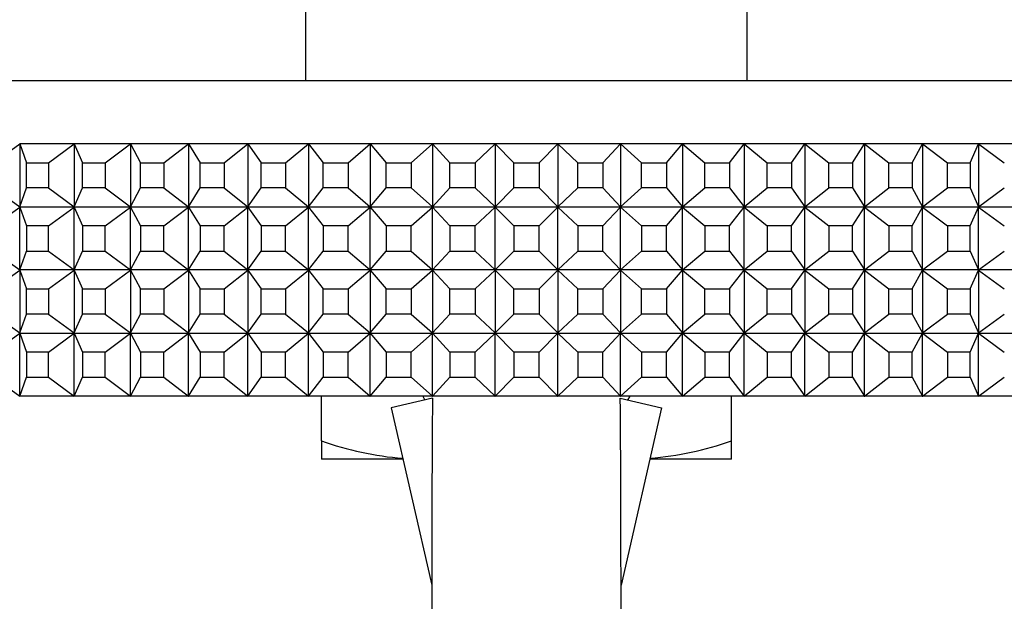
# Model space of a CAD drawing. Units: millimetres. Extents: x 0 to 744, y 0 to 1164.
# Drawn here: x 394 to 425, y 952 to 970 of the extents above; entities that cross this region are included whole.
import ezdxf
from ezdxf import colors
from ezdxf.entities.mleader import LeaderData, LeaderLine
from ezdxf.math import Vec2, Vec3

# ---------------------------------------------------------------- set-up
doc = ezdxf.new("R2010")
doc.units = ezdxf.units.MM
doc.layers.add('DV2_Défaut', color=7, linetype='Continuous')
doc.layers.add('Défaut', color=7, linetype='Continuous')

# ---------------------------------------------------------------- blocks, each defined once
blk = doc.blocks.new('_DOT')
at = {"color": 0}
blk.add_line((0, 0), (-1, 0), dxfattribs=at)
at = {"color": 0, "const_width": 0.333}
blk.add_lwpolyline([(-0.1665, 0, 1), (0.1665, 0, 1)], format="xyb", close=True, dxfattribs=at)
blk = doc.blocks.new('SE1')
at = {"layer": 'DV2_Défaut', "color": 7, "linetype": 'Continuous'}
for p, q in [((402.644, 974.988), (402.644, 968.488)), ((416.644, 968.488), (416.644, 974.988)), ((437.144, 968.488), (382.144, 968.488)), ((392.754, 965.888), (393.58, 966.484)), ((395.302, 966.488), (393.578, 966.488)), ((393.578, 966.488), (393.58, 966.484)), ((393.578, 966.488), (393.578, 966.488)), ((393.578, 966.488), (393.58, 966.484)), ((393.58, 966.484), (393.798, 965.888)), ((393.58, 966.484), (393.58, 964.493)), ((394.49, 965.888), (395.304, 966.484)), ((397.087, 966.488), (395.302, 966.488)), ((395.302, 966.488), (395.304, 966.484)), ((395.302, 966.488), (395.302, 966.488)), ((395.302, 966.488), (395.304, 966.484)), ((395.304, 966.484), (395.574, 965.888)), ((395.304, 966.484), (395.304, 964.493)), ((396.292, 965.888), (397.089, 966.484)), ((398.925, 966.488), (397.087, 966.488)), ((397.087, 966.488), (397.089, 966.484)), ((397.087, 966.488), (397.087, 966.488)), ((397.087, 966.488), (397.089, 966.484)), ((397.089, 966.484), (397.411, 965.888)), ((397.089, 966.484), (397.089, 964.493)), ((398.15, 965.888), (398.928, 966.484)), ((400.81, 966.488), (398.925, 966.488)), ((398.925, 966.488), (398.928, 966.484)), ((398.925, 966.488), (398.925, 966.488)), ((398.925, 966.488), (398.928, 966.484)), ((398.928, 966.484), (399.301, 965.888)), ((398.928, 966.484), (398.928, 964.493)), ((400.058, 965.888), (400.813, 966.484)), ((402.732, 966.488), (400.81, 966.488)), ((400.81, 966.488), (400.813, 966.484)), ((400.81, 966.488), (400.81, 966.488)), ((400.81, 966.488), (400.813, 966.484)), ((400.813, 966.484), (401.234, 965.888)), ((400.813, 966.484), (400.813, 964.493)), ((402.007, 965.888), (402.736, 966.484)), ((404.685, 966.488), (402.732, 966.488)), ((402.732, 966.488), (402.736, 966.484)), ((402.732, 966.488), (402.732, 966.488)), ((402.732, 966.488), (402.736, 966.484)), ((402.736, 966.484), (403.204, 965.888)), ((402.736, 966.484), (402.736, 964.493)), ((403.989, 965.888), (404.689, 966.484)), ((406.658, 966.488), (404.685, 966.488)), ((404.685, 966.488), (404.689, 966.484)), ((404.685, 966.488), (404.685, 966.488)), ((404.685, 966.488), (404.689, 966.484)), ((404.689, 966.484), (405.201, 965.888)), ((404.689, 966.484), (404.689, 964.493)), ((405.994, 965.888), (406.662, 966.484)), ((408.644, 966.488), (406.658, 966.488)), ((406.658, 966.488), (406.662, 966.484)), ((406.658, 966.488), (406.658, 966.488)), ((406.658, 966.488), (406.662, 966.484)), ((406.662, 966.484), (407.217, 965.888)), ((406.662, 966.484), (406.662, 964.493)), ((408.016, 965.888), (408.649, 966.484)), ((410.634, 966.488), (408.644, 966.488)), ((408.644, 966.488), (408.649, 966.484)), ((408.644, 966.488), (408.644, 966.488)), ((408.644, 966.488), (408.649, 966.484)), ((408.649, 966.484), (409.244, 965.888)), ((408.649, 966.484), (408.649, 964.493)), ((410.044, 965.888), (410.639, 966.484)), ((412.621, 966.488), (410.634, 966.488)), ((410.634, 966.488), (410.639, 966.484)), ((410.634, 966.488), (410.634, 966.488)), ((410.634, 966.488), (410.634, 966.488)), ((410.634, 966.488), (410.634, 966.488)), ((410.634, 966.488), (410.639, 966.484)), ((410.639, 966.484), (411.272, 965.888)), ((410.639, 966.484), (410.639, 964.493)), ((412.071, 965.888), (412.626, 966.484)), ((414.594, 966.488), (412.621, 966.488)), ((412.621, 966.488), (412.626, 966.484)), ((412.621, 966.488), (412.621, 966.488)), ((412.621, 966.488), (412.621, 966.488)), ((412.621, 966.488), (412.621, 966.488)), ((412.621, 966.488), (412.626, 966.484)), ((412.626, 966.484), (413.294, 965.888)), ((412.626, 966.484), (412.626, 964.493)), ((414.087, 965.888), (414.599, 966.484)), ((416.546, 966.488), (414.594, 966.488)), ((414.594, 966.488), (414.599, 966.484)), ((414.594, 966.488), (414.594, 966.488)), ((414.594, 966.488), (414.594, 966.488)), ((414.594, 966.488), (414.594, 966.488)), ((414.594, 966.488), (414.599, 966.484)), ((414.599, 966.484), (415.299, 965.888)), ((414.599, 966.484), (414.599, 964.493)), ((416.084, 965.888), (416.552, 966.484)), ((418.469, 966.488), (416.546, 966.488)), ((416.546, 966.488), (416.552, 966.484)), ((416.546, 966.488), (416.546, 966.488)), ((416.546, 966.488), (416.546, 966.488)), ((416.546, 966.488), (416.546, 966.488)), ((416.546, 966.488), (416.552, 966.484)), ((416.552, 966.484), (417.281, 965.888)), ((416.552, 966.484), (416.552, 964.493)), ((418.054, 965.888), (418.475, 966.484)), ((420.354, 966.488), (418.469, 966.488)), ((418.469, 966.488), (418.475, 966.484)), ((418.469, 966.488), (418.469, 966.488)), ((418.469, 966.488), (418.469, 966.488)), ((418.469, 966.488), (418.469, 966.488)), ((418.469, 966.488), (418.475, 966.484)), ((418.475, 966.484), (419.23, 965.888)), ((418.475, 966.484), (418.475, 964.493)), ((419.987, 965.888), (420.36, 966.484)), ((422.193, 966.488), (420.354, 966.488)), ((420.354, 966.488), (420.36, 966.484)), ((420.354, 966.488), (420.354, 966.488)), ((420.354, 966.488), (420.354, 966.488)), ((420.354, 966.488), (420.354, 966.488)), ((420.354, 966.488), (420.36, 966.484)), ((420.36, 966.484), (421.138, 965.888)), ((420.36, 966.484), (420.36, 964.493)), ((421.877, 965.888), (422.199, 966.484)), ((423.978, 966.488), (422.193, 966.488)), ((422.193, 966.488), (422.199, 966.484)), ((422.193, 966.488), (422.193, 966.488)), ((422.193, 966.488), (422.193, 966.488)), ((422.193, 966.488), (422.193, 966.488)), ((422.193, 966.488), (422.199, 966.484)), ((422.199, 966.484), (422.996, 965.888)), ((422.199, 966.484), (422.199, 964.493)), ((423.714, 965.888), (423.984, 966.484)), ((425.702, 966.488), (423.978, 966.488)), ((423.978, 966.488), (423.984, 966.484)), ((423.978, 966.488), (423.978, 966.488)), ((423.978, 966.488), (423.978, 966.488)), ((423.978, 966.488), (423.978, 966.488)), ((423.978, 966.488), (423.984, 966.484)), ((423.984, 966.484), (424.798, 965.888)), ((423.984, 966.484), (423.984, 964.493)), ((393.798, 965.888), (394.49, 965.888)), ((393.798, 965.088), (393.798, 965.888)), ((394.49, 965.888), (394.49, 965.088)), ((395.574, 965.888), (396.292, 965.888)), ((395.574, 965.088), (395.574, 965.888)), ((396.292, 965.888), (396.292, 965.088)), ((397.411, 965.888), (398.15, 965.888)), ((397.411, 965.088), (397.411, 965.888)), ((398.15, 965.888), (398.15, 965.088)), ((399.301, 965.888), (400.058, 965.888)), ((399.301, 965.088), (399.301, 965.888)), ((400.058, 965.888), (400.058, 965.088)), ((401.234, 965.888), (402.007, 965.888)), ((401.234, 965.088), (401.234, 965.888)), ((402.007, 965.888), (402.007, 965.088)), ((403.204, 965.888), (403.989, 965.888)), ((403.204, 965.088), (403.204, 965.888)), ((403.989, 965.888), (403.989, 965.088)), ((405.201, 965.888), (405.994, 965.888)), ((405.201, 965.088), (405.201, 965.888)), ((405.994, 965.888), (405.994, 965.088)), ((407.217, 965.888), (408.016, 965.888)), ((407.217, 965.088), (407.217, 965.888)), ((408.016, 965.888), (408.016, 965.088)), ((409.244, 965.888), (410.044, 965.888)), ((409.244, 965.088), (409.244, 965.888)), ((410.044, 965.888), (410.044, 965.088)), ((411.272, 965.888), (412.071, 965.888)), ((411.272, 965.088), (411.272, 965.888)), ((412.071, 965.888), (412.071, 965.088)), ((413.294, 965.888), (414.087, 965.888)), ((413.294, 965.088), (413.294, 965.888)), ((414.087, 965.888), (414.087, 965.088)), ((415.299, 965.888), (416.084, 965.888)), ((415.299, 965.088), (415.299, 965.888)), ((416.084, 965.888), (416.084, 965.088)), ((417.281, 965.888), (418.054, 965.888)), ((417.281, 965.088), (417.281, 965.888)), ((418.054, 965.888), (418.054, 965.088)), ((419.23, 965.888), (419.987, 965.888)), ((419.23, 965.088), (419.23, 965.888)), ((419.987, 965.888), (419.987, 965.088)), ((421.138, 965.888), (421.877, 965.888)), ((421.138, 965.088), (421.138, 965.888)), ((421.877, 965.888), (421.877, 965.088)), ((422.996, 965.888), (423.714, 965.888)), ((422.996, 965.088), (422.996, 965.888)), ((423.714, 965.888), (423.714, 965.088)), ((392.754, 965.088), (393.58, 964.493)), ((393.58, 964.493), (393.798, 965.088)), ((394.49, 965.088), (393.798, 965.088)), ((394.49, 965.088), (395.304, 964.493)), ((395.304, 964.493), (395.574, 965.088)), ((396.292, 965.088), (395.574, 965.088)), ((396.292, 965.088), (397.089, 964.493)), ((397.089, 964.493), (397.411, 965.088)), ((398.15, 965.088), (397.411, 965.088)), ((398.15, 965.088), (398.928, 964.493)), ((398.928, 964.493), (399.301, 965.088)), ((400.058, 965.088), (399.301, 965.088)), ((400.058, 965.088), (400.813, 964.493)), ((400.813, 964.493), (401.234, 965.088)), ((402.007, 965.088), (401.234, 965.088)), ((402.007, 965.088), (402.736, 964.493)), ((402.736, 964.493), (403.204, 965.088)), ((403.989, 965.088), (403.204, 965.088)), ((403.989, 965.088), (404.689, 964.493)), ((404.689, 964.493), (405.201, 965.088)), ((405.994, 965.088), (405.201, 965.088)), ((405.994, 965.088), (406.662, 964.493)), ((406.662, 964.493), (407.217, 965.088)), ((408.016, 965.088), (407.217, 965.088)), ((408.016, 965.088), (408.649, 964.493)), ((408.649, 964.493), (409.244, 965.088)), ((410.044, 965.088), (409.244, 965.088)), ((410.044, 965.088), (410.639, 964.493)), ((410.639, 964.493), (411.272, 965.088)), ((412.071, 965.088), (411.272, 965.088)), ((412.071, 965.088), (412.626, 964.493)), ((412.626, 964.493), (413.294, 965.088)), ((414.087, 965.088), (413.294, 965.088)), ((414.087, 965.088), (414.599, 964.493)), ((414.599, 964.493), (415.299, 965.088)), ((416.084, 965.088), (415.299, 965.088)), ((416.084, 965.088), (416.552, 964.493)), ((416.552, 964.493), (417.281, 965.088)), ((418.054, 965.088), (417.281, 965.088)), ((418.054, 965.088), (418.475, 964.493)), ((418.475, 964.493), (419.23, 965.088)), ((419.987, 965.088), (419.23, 965.088)), ((419.987, 965.088), (420.36, 964.493)), ((420.36, 964.493), (421.138, 965.088)), ((421.877, 965.088), (421.138, 965.088)), ((421.877, 965.088), (422.199, 964.493)), ((422.199, 964.493), (422.996, 965.088)), ((423.714, 965.088), (422.996, 965.088)), ((423.714, 965.088), (423.984, 964.493)), ((423.984, 964.493), (424.798, 965.088)), ((392.754, 963.888), (393.58, 964.484)), ((393.58, 964.493), (393.578, 964.489)), ((393.578, 964.488), (393.58, 964.493)), ((393.578, 964.489), (393.578, 964.488)), ((393.578, 964.488), (395.302, 964.488)), ((393.578, 964.488), (393.578, 964.488)), ((393.578, 964.488), (393.58, 964.484)), ((393.58, 964.484), (393.578, 964.488)), ((393.58, 964.484), (393.798, 963.888)), ((393.58, 962.493), (393.58, 964.484)), ((394.49, 963.888), (395.304, 964.484)), ((395.304, 964.493), (395.302, 964.489)), ((395.302, 964.488), (395.304, 964.493)), ((395.302, 964.489), (395.302, 964.488)), ((395.302, 964.488), (397.087, 964.488)), ((395.302, 964.488), (395.302, 964.488)), ((395.302, 964.488), (395.304, 964.484)), ((395.304, 964.484), (395.302, 964.488)), ((395.304, 964.484), (395.574, 963.888)), ((395.304, 962.493), (395.304, 964.484)), ((396.292, 963.888), (397.089, 964.484)), ((397.089, 964.493), (397.087, 964.489)), ((397.087, 964.488), (397.089, 964.493)), ((397.087, 964.489), (397.087, 964.488)), ((397.087, 964.488), (398.925, 964.488)), ((397.087, 964.488), (397.087, 964.488)), ((397.087, 964.488), (397.089, 964.484)), ((397.089, 964.484), (397.087, 964.488)), ((397.089, 964.484), (397.411, 963.888)), ((397.089, 962.493), (397.089, 964.484)), ((398.15, 963.888), (398.928, 964.484)), ((398.928, 964.493), (398.925, 964.489)), ((398.925, 964.488), (398.928, 964.493)), ((398.925, 964.489), (398.925, 964.488)), ((398.925, 964.488), (400.81, 964.488)), ((398.925, 964.488), (398.925, 964.488)), ((398.925, 964.488), (398.928, 964.484)), ((398.928, 964.484), (398.925, 964.488)), ((398.928, 964.484), (399.301, 963.888)), ((398.928, 962.493), (398.928, 964.484)), ((400.058, 963.888), (400.813, 964.484)), ((400.813, 964.493), (400.81, 964.489)), ((400.81, 964.488), (400.813, 964.493)), ((400.81, 964.489), (400.81, 964.488)), ((400.81, 964.488), (402.732, 964.488)), ((400.81, 964.488), (400.81, 964.488)), ((400.81, 964.488), (400.813, 964.484)), ((400.813, 964.484), (400.81, 964.488)), ((400.813, 964.484), (401.234, 963.888)), ((400.813, 962.493), (400.813, 964.484)), ((402.007, 963.888), (402.736, 964.484)), ((402.736, 964.493), (402.732, 964.489)), ((402.732, 964.488), (402.736, 964.493)), ((402.732, 964.489), (402.732, 964.488)), ((402.732, 964.488), (404.685, 964.488)), ((402.732, 964.488), (402.732, 964.488)), ((402.732, 964.488), (402.736, 964.484)), ((402.736, 964.484), (402.732, 964.488)), ((402.736, 964.484), (403.204, 963.888)), ((402.736, 962.493), (402.736, 964.484)), ((403.989, 963.888), (404.689, 964.484)), ((404.689, 964.493), (404.685, 964.489)), ((404.685, 964.488), (404.689, 964.493)), ((404.685, 964.489), (404.685, 964.488)), ((404.685, 964.488), (406.658, 964.488)), ((404.685, 964.488), (404.685, 964.488)), ((404.685, 964.488), (404.689, 964.484)), ((404.689, 964.484), (404.685, 964.488)), ((404.689, 964.484), (405.201, 963.888)), ((404.689, 962.493), (404.689, 964.484)), ((405.994, 963.888), (406.662, 964.484)), ((406.662, 964.493), (406.658, 964.489)), ((406.658, 964.488), (406.662, 964.493)), ((406.658, 964.489), (406.658, 964.488)), ((406.658, 964.488), (408.644, 964.488)), ((406.658, 964.488), (406.658, 964.488)), ((406.658, 964.488), (406.662, 964.484)), ((406.662, 964.484), (406.658, 964.488)), ((406.662, 964.484), (407.217, 963.888)), ((406.662, 962.493), (406.662, 964.484)), ((408.016, 963.888), (408.649, 964.484)), ((408.649, 964.493), (408.644, 964.489)), ((408.644, 964.488), (408.649, 964.493)), ((408.644, 964.489), (408.644, 964.488)), ((408.644, 964.488), (410.634, 964.488)), ((408.644, 964.488), (408.644, 964.488)), ((408.644, 964.488), (408.649, 964.484)), ((408.649, 964.484), (408.644, 964.488)), ((408.649, 964.484), (409.244, 963.888)), ((408.649, 962.493), (408.649, 964.484)), ((410.044, 963.888), (410.639, 964.484)), ((410.639, 964.493), (410.634, 964.489)), ((410.634, 964.488), (410.639, 964.493)), ((410.634, 964.489), (410.634, 964.488)), ((410.634, 964.489), (410.634, 964.488)), ((410.634, 964.488), (412.621, 964.488)), ((410.634, 964.488), (410.634, 964.488)), ((410.634, 964.488), (410.639, 964.484)), ((410.639, 964.484), (410.634, 964.488)), ((410.634, 964.488), (410.634, 964.488)), ((410.639, 964.484), (411.272, 963.888)), ((410.639, 962.493), (410.639, 964.484)), ((412.071, 963.888), (412.626, 964.484)), ((412.626, 964.493), (412.621, 964.489)), ((412.621, 964.488), (412.626, 964.493)), ((412.621, 964.489), (412.621, 964.488)), ((412.621, 964.489), (412.621, 964.488)), ((412.621, 964.488), (414.594, 964.488)), ((412.621, 964.488), (412.621, 964.488)), ((412.621, 964.488), (412.626, 964.484)), ((412.626, 964.484), (412.621, 964.488)), ((412.621, 964.488), (412.621, 964.488)), ((412.626, 964.484), (413.294, 963.888)), ((412.626, 962.493), (412.626, 964.484)), ((414.087, 963.888), (414.599, 964.484)), ((414.599, 964.493), (414.594, 964.489)), ((414.594, 964.488), (414.599, 964.493)), ((414.594, 964.489), (414.594, 964.488)), ((414.594, 964.489), (414.594, 964.488)), ((414.594, 964.488), (416.546, 964.488)), ((414.594, 964.488), (414.594, 964.488)), ((414.594, 964.488), (414.599, 964.484)), ((414.599, 964.484), (414.594, 964.488)), ((414.594, 964.488), (414.594, 964.488)), ((414.599, 964.484), (415.299, 963.888)), ((414.599, 962.493), (414.599, 964.484)), ((416.084, 963.888), (416.552, 964.484)), ((416.552, 964.493), (416.546, 964.489)), ((416.546, 964.488), (416.552, 964.493)), ((416.546, 964.489), (416.546, 964.488)), ((416.546, 964.489), (416.546, 964.488)), ((416.546, 964.488), (418.469, 964.488)), ((416.546, 964.488), (416.546, 964.488)), ((416.546, 964.488), (416.552, 964.484)), ((416.552, 964.484), (416.546, 964.488)), ((416.546, 964.488), (416.546, 964.488)), ((416.552, 964.484), (417.281, 963.888)), ((416.552, 962.493), (416.552, 964.484)), ((418.054, 963.888), (418.475, 964.484)), ((418.475, 964.493), (418.469, 964.489)), ((418.469, 964.488), (418.475, 964.493)), ((418.469, 964.489), (418.469, 964.488)), ((418.469, 964.489), (418.469, 964.488)), ((418.469, 964.488), (420.354, 964.488)), ((418.469, 964.488), (418.469, 964.488)), ((418.469, 964.488), (418.475, 964.484)), ((418.475, 964.484), (418.469, 964.488)), ((418.469, 964.488), (418.469, 964.488)), ((418.475, 964.484), (419.23, 963.888)), ((418.475, 962.493), (418.475, 964.484)), ((419.987, 963.888), (420.36, 964.484)), ((420.36, 964.493), (420.354, 964.489)), ((420.354, 964.488), (420.36, 964.493)), ((420.354, 964.489), (420.354, 964.488)), ((420.354, 964.489), (420.354, 964.488)), ((420.354, 964.488), (422.193, 964.488)), ((420.354, 964.488), (420.354, 964.488)), ((420.354, 964.488), (420.36, 964.484)), ((420.36, 964.484), (420.354, 964.488)), ((420.354, 964.488), (420.354, 964.488)), ((420.36, 964.484), (421.138, 963.888)), ((420.36, 962.493), (420.36, 964.484)), ((421.877, 963.888), (422.199, 964.484)), ((422.199, 964.493), (422.193, 964.489)), ((422.193, 964.488), (422.199, 964.493)), ((422.193, 964.489), (422.193, 964.488)), ((422.193, 964.489), (422.193, 964.488)), ((422.193, 964.488), (423.978, 964.488)), ((422.193, 964.488), (422.193, 964.488)), ((422.193, 964.488), (422.199, 964.484)), ((422.199, 964.484), (422.193, 964.488)), ((422.193, 964.488), (422.193, 964.488)), ((422.199, 964.484), (422.996, 963.888)), ((422.199, 962.493), (422.199, 964.484)), ((423.714, 963.888), (423.984, 964.484)), ((423.984, 964.493), (423.978, 964.489)), ((423.978, 964.488), (423.984, 964.493)), ((423.978, 964.489), (423.978, 964.488)), ((423.978, 964.489), (423.978, 964.488)), ((423.978, 964.488), (425.702, 964.488)), ((423.978, 964.488), (423.978, 964.488)), ((423.978, 964.488), (423.984, 964.484)), ((423.984, 964.484), (423.978, 964.488)), ((423.978, 964.488), (423.978, 964.488)), ((423.984, 964.484), (424.798, 963.888)), ((423.984, 962.493), (423.984, 964.484)), ((394.49, 963.888), (393.798, 963.888)), ((393.798, 963.888), (393.798, 963.088)), ((394.49, 963.088), (394.49, 963.888)), ((396.292, 963.888), (395.574, 963.888)), ((395.574, 963.888), (395.574, 963.088)), ((396.292, 963.088), (396.292, 963.888)), ((398.15, 963.888), (397.411, 963.888)), ((397.411, 963.888), (397.411, 963.088)), ((398.15, 963.088), (398.15, 963.888)), ((400.058, 963.888), (399.301, 963.888)), ((399.301, 963.888), (399.301, 963.088)), ((400.058, 963.088), (400.058, 963.888)), ((402.007, 963.888), (401.234, 963.888)), ((401.234, 963.888), (401.234, 963.088)), ((402.007, 963.088), (402.007, 963.888)), ((403.989, 963.888), (403.204, 963.888)), ((403.204, 963.888), (403.204, 963.088)), ((403.989, 963.088), (403.989, 963.888)), ((405.994, 963.888), (405.201, 963.888)), ((405.201, 963.888), (405.201, 963.088)), ((405.994, 963.088), (405.994, 963.888)), ((408.016, 963.888), (407.217, 963.888)), ((407.217, 963.888), (407.217, 963.088)), ((408.016, 963.088), (408.016, 963.888)), ((410.044, 963.888), (409.244, 963.888)), ((409.244, 963.888), (409.244, 963.088)), ((410.044, 963.088), (410.044, 963.888)), ((412.071, 963.888), (411.272, 963.888)), ((411.272, 963.888), (411.272, 963.088)), ((412.071, 963.088), (412.071, 963.888)), ((414.087, 963.888), (413.294, 963.888)), ((413.294, 963.888), (413.294, 963.088)), ((414.087, 963.088), (414.087, 963.888)), ((416.084, 963.888), (415.299, 963.888)), ((415.299, 963.888), (415.299, 963.088)), ((416.084, 963.088), (416.084, 963.888)), ((418.054, 963.888), (417.281, 963.888)), ((417.281, 963.888), (417.281, 963.088)), ((418.054, 963.088), (418.054, 963.888)), ((419.987, 963.888), (419.23, 963.888)), ((419.23, 963.888), (419.23, 963.088)), ((419.987, 963.088), (419.987, 963.888)), ((421.877, 963.888), (421.138, 963.888)), ((421.138, 963.888), (421.138, 963.088)), ((421.877, 963.088), (421.877, 963.888)), ((423.714, 963.888), (422.996, 963.888)), ((422.996, 963.888), (422.996, 963.088)), ((423.714, 963.088), (423.714, 963.888)), ((392.754, 963.088), (393.58, 962.493)), ((393.58, 962.493), (393.798, 963.088)), ((393.798, 963.088), (394.49, 963.088)), ((394.49, 963.088), (395.304, 962.493)), ((395.304, 962.493), (395.574, 963.088)), ((395.574, 963.088), (396.292, 963.088)), ((396.292, 963.088), (397.089, 962.493)), ((397.089, 962.493), (397.411, 963.088)), ((397.411, 963.088), (398.15, 963.088)), ((398.15, 963.088), (398.928, 962.493)), ((398.928, 962.493), (399.301, 963.088)), ((399.301, 963.088), (400.058, 963.088)), ((400.058, 963.088), (400.813, 962.493)), ((400.813, 962.493), (401.234, 963.088)), ((401.234, 963.088), (402.007, 963.088)), ((402.007, 963.088), (402.736, 962.493)), ((402.736, 962.493), (403.204, 963.088)), ((403.204, 963.088), (403.989, 963.088)), ((403.989, 963.088), (404.689, 962.493)), ((404.689, 962.493), (405.201, 963.088)), ((405.201, 963.088), (405.994, 963.088)), ((405.994, 963.088), (406.662, 962.493)), ((406.662, 962.493), (407.217, 963.088)), ((407.217, 963.088), (408.016, 963.088)), ((408.016, 963.088), (408.649, 962.493)), ((408.649, 962.493), (409.244, 963.088)), ((409.244, 963.088), (410.044, 963.088)), ((410.044, 963.088), (410.639, 962.493)), ((410.639, 962.493), (411.272, 963.088)), ((411.272, 963.088), (412.071, 963.088)), ((412.071, 963.088), (412.626, 962.493)), ((412.626, 962.493), (413.294, 963.088)), ((413.294, 963.088), (414.087, 963.088)), ((414.087, 963.088), (414.599, 962.493)), ((414.599, 962.493), (415.299, 963.088)), ((415.299, 963.088), (416.084, 963.088)), ((416.084, 963.088), (416.552, 962.493)), ((416.552, 962.493), (417.281, 963.088)), ((417.281, 963.088), (418.054, 963.088)), ((418.054, 963.088), (418.475, 962.493)), ((418.475, 962.493), (419.23, 963.088)), ((419.23, 963.088), (419.987, 963.088)), ((419.987, 963.088), (420.36, 962.493)), ((420.36, 962.493), (421.138, 963.088)), ((421.138, 963.088), (421.877, 963.088)), ((421.877, 963.088), (422.199, 962.493)), ((422.199, 962.493), (422.996, 963.088)), ((422.996, 963.088), (423.714, 963.088)), ((423.714, 963.088), (423.984, 962.493)), ((423.984, 962.493), (424.798, 963.088)), ((392.754, 961.888), (393.58, 962.484)), ((393.578, 962.489), (393.58, 962.493)), ((393.578, 962.488), (393.58, 962.493)), ((393.578, 962.488), (393.578, 962.489)), ((395.302, 962.488), (393.578, 962.488)), ((393.578, 962.488), (393.58, 962.484)), ((393.578, 962.488), (393.578, 962.488)), ((393.578, 962.488), (393.58, 962.484)), ((393.58, 962.484), (393.798, 961.888)), ((393.58, 962.484), (393.58, 960.493)), ((394.49, 961.888), (395.304, 962.484)), ((395.302, 962.489), (395.304, 962.493)), ((395.302, 962.488), (395.304, 962.493)), ((395.302, 962.488), (395.302, 962.489)), ((397.087, 962.488), (395.302, 962.488)), ((395.302, 962.488), (395.304, 962.484)), ((395.302, 962.488), (395.302, 962.488)), ((395.302, 962.488), (395.304, 962.484)), ((395.304, 962.484), (395.574, 961.888)), ((395.304, 962.484), (395.304, 960.493)), ((396.292, 961.888), (397.089, 962.484)), ((397.087, 962.489), (397.089, 962.493)), ((397.087, 962.488), (397.089, 962.493)), ((397.087, 962.488), (397.087, 962.489)), ((398.925, 962.488), (397.087, 962.488)), ((397.087, 962.488), (397.089, 962.484)), ((397.087, 962.488), (397.087, 962.488)), ((397.087, 962.488), (397.089, 962.484)), ((397.089, 962.484), (397.411, 961.888)), ((397.089, 962.484), (397.089, 960.493)), ((398.15, 961.888), (398.928, 962.484)), ((398.925, 962.489), (398.928, 962.493)), ((398.925, 962.488), (398.928, 962.493)), ((398.925, 962.488), (398.925, 962.489)), ((400.81, 962.488), (398.925, 962.488)), ((398.925, 962.488), (398.928, 962.484)), ((398.925, 962.488), (398.925, 962.488)), ((398.925, 962.488), (398.928, 962.484)), ((398.928, 962.484), (399.301, 961.888)), ((398.928, 962.484), (398.928, 960.493)), ((400.058, 961.888), (400.813, 962.484)), ((400.81, 962.489), (400.813, 962.493)), ((400.81, 962.488), (400.813, 962.493)), ((400.81, 962.488), (400.81, 962.489)), ((402.732, 962.488), (400.81, 962.488)), ((400.81, 962.488), (400.813, 962.484)), ((400.81, 962.488), (400.81, 962.488)), ((400.81, 962.488), (400.813, 962.484)), ((400.813, 962.484), (401.234, 961.888)), ((400.813, 962.484), (400.813, 960.493)), ((402.007, 961.888), (402.736, 962.484)), ((402.732, 962.489), (402.736, 962.493)), ((402.732, 962.488), (402.736, 962.493)), ((402.732, 962.488), (402.732, 962.489)), ((404.685, 962.488), (402.732, 962.488)), ((402.732, 962.488), (402.736, 962.484)), ((402.732, 962.488), (402.732, 962.488)), ((402.732, 962.488), (402.736, 962.484)), ((402.736, 962.484), (403.204, 961.888)), ((402.736, 962.484), (402.736, 960.493)), ((403.989, 961.888), (404.689, 962.484)), ((404.685, 962.489), (404.689, 962.493)), ((404.685, 962.488), (404.689, 962.493)), ((404.685, 962.488), (404.685, 962.489)), ((406.658, 962.488), (404.685, 962.488)), ((404.685, 962.488), (404.689, 962.484)), ((404.685, 962.488), (404.685, 962.488)), ((404.685, 962.488), (404.689, 962.484)), ((404.689, 962.484), (405.201, 961.888)), ((404.689, 962.484), (404.689, 960.493)), ((405.994, 961.888), (406.662, 962.484)), ((406.658, 962.489), (406.662, 962.493)), ((406.658, 962.488), (406.662, 962.493)), ((406.658, 962.488), (406.658, 962.489)), ((408.644, 962.488), (406.658, 962.488)), ((406.658, 962.488), (406.662, 962.484)), ((406.658, 962.488), (406.658, 962.488)), ((406.658, 962.488), (406.662, 962.484)), ((406.662, 962.484), (407.217, 961.888)), ((406.662, 962.484), (406.662, 960.493)), ((408.016, 961.888), (408.649, 962.484)), ((408.644, 962.489), (408.649, 962.493)), ((408.644, 962.488), (408.649, 962.493)), ((408.644, 962.488), (408.644, 962.489)), ((410.634, 962.488), (408.644, 962.488)), ((408.644, 962.488), (408.649, 962.484)), ((408.644, 962.488), (408.644, 962.488)), ((408.644, 962.488), (408.649, 962.484)), ((408.649, 962.484), (409.244, 961.888)), ((408.649, 962.484), (408.649, 960.493)), ((410.044, 961.888), (410.639, 962.484)), ((410.634, 962.489), (410.639, 962.493)), ((410.634, 962.488), (410.639, 962.493)), ((410.634, 962.488), (410.634, 962.489)), ((410.634, 962.488), (410.634, 962.489)), ((412.621, 962.488), (410.634, 962.488)), ((410.634, 962.488), (410.639, 962.484)), ((410.634, 962.488), (410.634, 962.488)), ((410.634, 962.488), (410.634, 962.488)), ((410.634, 962.488), (410.639, 962.484)), ((410.639, 962.484), (411.272, 961.888)), ((410.639, 962.484), (410.639, 960.493)), ((412.071, 961.888), (412.626, 962.484)), ((412.621, 962.489), (412.626, 962.493)), ((412.621, 962.488), (412.626, 962.493)), ((412.621, 962.488), (412.621, 962.489)), ((412.621, 962.488), (412.621, 962.489)), ((414.594, 962.488), (412.621, 962.488)), ((412.621, 962.488), (412.626, 962.484)), ((412.621, 962.488), (412.621, 962.488)), ((412.621, 962.488), (412.621, 962.488)), ((412.621, 962.488), (412.626, 962.484)), ((412.626, 962.484), (413.294, 961.888)), ((412.626, 962.484), (412.626, 960.493)), ((414.087, 961.888), (414.599, 962.484)), ((414.594, 962.489), (414.599, 962.493)), ((414.594, 962.488), (414.599, 962.493)), ((414.594, 962.488), (414.594, 962.489)), ((414.594, 962.488), (414.594, 962.489)), ((416.546, 962.488), (414.594, 962.488)), ((414.594, 962.488), (414.599, 962.484)), ((414.594, 962.488), (414.594, 962.488)), ((414.594, 962.488), (414.594, 962.488)), ((414.594, 962.488), (414.599, 962.484)), ((414.599, 962.484), (415.299, 961.888)), ((414.599, 962.484), (414.599, 960.493)), ((416.084, 961.888), (416.552, 962.484)), ((416.546, 962.489), (416.552, 962.493)), ((416.546, 962.488), (416.552, 962.493)), ((416.546, 962.488), (416.546, 962.489)), ((416.546, 962.488), (416.546, 962.489)), ((418.469, 962.488), (416.546, 962.488)), ((416.546, 962.488), (416.552, 962.484)), ((416.546, 962.488), (416.546, 962.488)), ((416.546, 962.488), (416.546, 962.488)), ((416.546, 962.488), (416.552, 962.484)), ((416.552, 962.484), (417.281, 961.888)), ((416.552, 962.484), (416.552, 960.493)), ((418.054, 961.888), (418.475, 962.484)), ((418.469, 962.489), (418.475, 962.493)), ((418.469, 962.488), (418.475, 962.493)), ((418.469, 962.488), (418.469, 962.489)), ((418.469, 962.488), (418.469, 962.489)), ((420.354, 962.488), (418.469, 962.488)), ((418.469, 962.488), (418.475, 962.484)), ((418.469, 962.488), (418.469, 962.488)), ((418.469, 962.488), (418.469, 962.488)), ((418.469, 962.488), (418.475, 962.484)), ((418.475, 962.484), (419.23, 961.888)), ((418.475, 962.484), (418.475, 960.493)), ((419.987, 961.888), (420.36, 962.484)), ((420.354, 962.489), (420.36, 962.493)), ((420.354, 962.488), (420.36, 962.493)), ((420.354, 962.488), (420.354, 962.489)), ((420.354, 962.488), (420.354, 962.489)), ((422.193, 962.488), (420.354, 962.488)), ((420.354, 962.488), (420.36, 962.484)), ((420.354, 962.488), (420.354, 962.488)), ((420.354, 962.488), (420.354, 962.488)), ((420.354, 962.488), (420.36, 962.484)), ((420.36, 962.484), (421.138, 961.888)), ((420.36, 962.484), (420.36, 960.493)), ((421.877, 961.888), (422.199, 962.484)), ((422.193, 962.489), (422.199, 962.493)), ((422.193, 962.488), (422.199, 962.493)), ((422.193, 962.488), (422.193, 962.489)), ((422.193, 962.488), (422.193, 962.489)), ((423.978, 962.488), (422.193, 962.488)), ((422.193, 962.488), (422.199, 962.484)), ((422.193, 962.488), (422.193, 962.488)), ((422.193, 962.488), (422.193, 962.488)), ((422.193, 962.488), (422.199, 962.484)), ((422.199, 962.484), (422.996, 961.888)), ((422.199, 962.484), (422.199, 960.493)), ((423.714, 961.888), (423.984, 962.484)), ((423.978, 962.489), (423.984, 962.493)), ((423.978, 962.488), (423.984, 962.493)), ((423.978, 962.488), (423.978, 962.489)), ((423.978, 962.488), (423.978, 962.489)), ((425.702, 962.488), (423.978, 962.488)), ((423.978, 962.488), (423.984, 962.484)), ((423.978, 962.488), (423.978, 962.488)), ((423.978, 962.488), (423.978, 962.488)), ((423.978, 962.488), (423.984, 962.484)), ((423.984, 962.484), (424.798, 961.888)), ((423.984, 962.484), (423.984, 960.493)), ((393.798, 961.888), (394.49, 961.888)), ((393.798, 961.088), (393.798, 961.888)), ((394.49, 961.888), (394.49, 961.088)), ((395.574, 961.888), (396.292, 961.888)), ((395.574, 961.088), (395.574, 961.888)), ((396.292, 961.888), (396.292, 961.088)), ((397.411, 961.888), (398.15, 961.888)), ((397.411, 961.088), (397.411, 961.888)), ((398.15, 961.888), (398.15, 961.088)), ((399.301, 961.888), (400.058, 961.888)), ((399.301, 961.088), (399.301, 961.888)), ((400.058, 961.888), (400.058, 961.088)), ((401.234, 961.888), (402.007, 961.888)), ((401.234, 961.088), (401.234, 961.888)), ((402.007, 961.888), (402.007, 961.088)), ((403.204, 961.888), (403.989, 961.888)), ((403.204, 961.088), (403.204, 961.888)), ((403.989, 961.888), (403.989, 961.088)), ((405.201, 961.888), (405.994, 961.888)), ((405.201, 961.088), (405.201, 961.888)), ((405.994, 961.888), (405.994, 961.088)), ((407.217, 961.888), (408.016, 961.888)), ((407.217, 961.088), (407.217, 961.888)), ((408.016, 961.888), (408.016, 961.088)), ((409.244, 961.888), (410.044, 961.888)), ((409.244, 961.088), (409.244, 961.888)), ((410.044, 961.888), (410.044, 961.088)), ((411.272, 961.888), (412.071, 961.888)), ((411.272, 961.088), (411.272, 961.888)), ((412.071, 961.888), (412.071, 961.088)), ((413.294, 961.888), (414.087, 961.888)), ((413.294, 961.088), (413.294, 961.888)), ((414.087, 961.888), (414.087, 961.088)), ((415.299, 961.888), (416.084, 961.888)), ((415.299, 961.088), (415.299, 961.888)), ((416.084, 961.888), (416.084, 961.088)), ((417.281, 961.888), (418.054, 961.888)), ((417.281, 961.088), (417.281, 961.888)), ((418.054, 961.888), (418.054, 961.088)), ((419.23, 961.888), (419.987, 961.888)), ((419.23, 961.088), (419.23, 961.888)), ((419.987, 961.888), (419.987, 961.088)), ((421.138, 961.888), (421.877, 961.888)), ((421.138, 961.088), (421.138, 961.888)), ((421.877, 961.888), (421.877, 961.088)), ((422.996, 961.888), (423.714, 961.888)), ((422.996, 961.088), (422.996, 961.888)), ((423.714, 961.888), (423.714, 961.088)), ((392.754, 961.088), (393.58, 960.493)), ((393.58, 960.493), (393.798, 961.088)), ((394.49, 961.088), (393.798, 961.088)), ((394.49, 961.088), (395.304, 960.493)), ((395.304, 960.493), (395.574, 961.088)), ((396.292, 961.088), (395.574, 961.088)), ((396.292, 961.088), (397.089, 960.493)), ((397.089, 960.493), (397.411, 961.088)), ((398.15, 961.088), (397.411, 961.088)), ((398.15, 961.088), (398.928, 960.493)), ((398.928, 960.493), (399.301, 961.088)), ((400.058, 961.088), (399.301, 961.088)), ((400.058, 961.088), (400.813, 960.493)), ((400.813, 960.493), (401.234, 961.088)), ((402.007, 961.088), (401.234, 961.088)), ((402.007, 961.088), (402.736, 960.493)), ((402.736, 960.493), (403.204, 961.088)), ((403.989, 961.088), (403.204, 961.088)), ((403.989, 961.088), (404.689, 960.493)), ((404.689, 960.493), (405.201, 961.088)), ((405.994, 961.088), (405.201, 961.088)), ((405.994, 961.088), (406.662, 960.493)), ((406.662, 960.493), (407.217, 961.088)), ((408.016, 961.088), (407.217, 961.088)), ((408.016, 961.088), (408.649, 960.493)), ((408.649, 960.493), (409.244, 961.088)), ((410.044, 961.088), (409.244, 961.088)), ((410.044, 961.088), (410.639, 960.493)), ((410.639, 960.493), (411.272, 961.088)), ((412.071, 961.088), (411.272, 961.088)), ((412.071, 961.088), (412.626, 960.493)), ((412.626, 960.493), (413.294, 961.088)), ((414.087, 961.088), (413.294, 961.088)), ((414.087, 961.088), (414.599, 960.493)), ((414.599, 960.493), (415.299, 961.088)), ((416.084, 961.088), (415.299, 961.088)), ((416.084, 961.088), (416.552, 960.493)), ((416.552, 960.493), (417.281, 961.088)), ((418.054, 961.088), (417.281, 961.088)), ((418.054, 961.088), (418.475, 960.493)), ((418.475, 960.493), (419.23, 961.088)), ((419.987, 961.088), (419.23, 961.088)), ((419.987, 961.088), (420.36, 960.493)), ((420.36, 960.493), (421.138, 961.088)), ((421.877, 961.088), (421.138, 961.088)), ((421.877, 961.088), (422.199, 960.493)), ((422.199, 960.493), (422.996, 961.088)), ((423.714, 961.088), (422.996, 961.088)), ((423.714, 961.088), (423.984, 960.493)), ((423.984, 960.493), (424.798, 961.088)), ((392.754, 959.888), (393.58, 960.484)), ((393.58, 960.493), (393.578, 960.489)), ((393.578, 960.488), (393.58, 960.493)), ((393.578, 960.489), (393.578, 960.488)), ((393.578, 960.488), (395.302, 960.488)), ((393.578, 960.488), (393.578, 960.488)), ((393.58, 960.484), (393.578, 960.488)), ((393.578, 960.488), (393.58, 960.484)), ((393.58, 958.493), (393.58, 960.484)), ((393.58, 960.484), (393.798, 959.888)), ((394.49, 959.888), (395.304, 960.484)), ((395.304, 960.493), (395.302, 960.489)), ((395.302, 960.488), (395.304, 960.493)), ((395.302, 960.489), (395.302, 960.488)), ((395.302, 960.488), (397.087, 960.488)), ((395.302, 960.488), (395.302, 960.488)), ((395.304, 960.484), (395.302, 960.488)), ((395.302, 960.488), (395.304, 960.484)), ((395.304, 958.493), (395.304, 960.484)), ((395.304, 960.484), (395.574, 959.888)), ((396.292, 959.888), (397.089, 960.484)), ((397.089, 960.493), (397.087, 960.489)), ((397.087, 960.488), (397.089, 960.493)), ((397.087, 960.489), (397.087, 960.488)), ((397.087, 960.488), (398.925, 960.488)), ((397.087, 960.488), (397.087, 960.488)), ((397.089, 960.484), (397.087, 960.488)), ((397.087, 960.488), (397.089, 960.484)), ((397.089, 958.493), (397.089, 960.484)), ((397.089, 960.484), (397.411, 959.888)), ((398.15, 959.888), (398.928, 960.484)), ((398.928, 960.493), (398.925, 960.489)), ((398.925, 960.488), (398.928, 960.493)), ((398.925, 960.489), (398.925, 960.488)), ((398.925, 960.488), (400.81, 960.488)), ((398.925, 960.488), (398.925, 960.488)), ((398.928, 960.484), (398.925, 960.488)), ((398.925, 960.488), (398.928, 960.484)), ((398.928, 958.493), (398.928, 960.484)), ((398.928, 960.484), (399.301, 959.888)), ((400.058, 959.888), (400.813, 960.484)), ((400.813, 960.493), (400.81, 960.489)), ((400.81, 960.488), (400.813, 960.493)), ((400.81, 960.489), (400.81, 960.488)), ((400.81, 960.488), (402.732, 960.488)), ((400.81, 960.488), (400.81, 960.488)), ((400.813, 960.484), (400.81, 960.488)), ((400.81, 960.488), (400.813, 960.484)), ((400.813, 958.493), (400.813, 960.484)), ((400.813, 960.484), (401.234, 959.888)), ((402.007, 959.888), (402.736, 960.484)), ((402.736, 960.493), (402.732, 960.489)), ((402.732, 960.488), (402.736, 960.493)), ((402.732, 960.489), (402.732, 960.488)), ((402.732, 960.488), (404.685, 960.488)), ((402.732, 960.488), (402.732, 960.488)), ((402.736, 960.484), (402.732, 960.488)), ((402.732, 960.488), (402.736, 960.484)), ((402.736, 958.493), (402.736, 960.484)), ((402.736, 960.484), (403.204, 959.888)), ((403.989, 959.888), (404.689, 960.484)), ((404.689, 960.493), (404.685, 960.489)), ((404.685, 960.488), (404.689, 960.493)), ((404.685, 960.489), (404.685, 960.488)), ((404.685, 960.488), (406.658, 960.488)), ((404.685, 960.488), (404.685, 960.488)), ((404.689, 960.484), (404.685, 960.488)), ((404.685, 960.488), (404.689, 960.484)), ((404.689, 958.493), (404.689, 960.484)), ((404.689, 960.484), (405.201, 959.888)), ((405.994, 959.888), (406.662, 960.484)), ((406.662, 960.493), (406.658, 960.489)), ((406.658, 960.488), (406.662, 960.493)), ((406.658, 960.489), (406.658, 960.488)), ((406.658, 960.488), (408.644, 960.488)), ((406.658, 960.488), (406.658, 960.488)), ((406.662, 960.484), (406.658, 960.488)), ((406.658, 960.488), (406.662, 960.484)), ((406.662, 958.493), (406.662, 960.484)), ((406.662, 960.484), (407.217, 959.888)), ((408.016, 959.888), (408.649, 960.484)), ((408.649, 960.493), (408.644, 960.489)), ((408.644, 960.488), (408.649, 960.493)), ((408.644, 960.489), (408.644, 960.488)), ((408.644, 960.488), (410.634, 960.488)), ((408.644, 960.488), (408.644, 960.488)), ((408.649, 960.484), (408.644, 960.488)), ((408.644, 960.488), (408.649, 960.484)), ((408.649, 958.493), (408.649, 960.484)), ((408.649, 960.484), (409.244, 959.888)), ((410.044, 959.888), (410.639, 960.484)), ((410.639, 960.493), (410.634, 960.489)), ((410.634, 960.488), (410.639, 960.493)), ((410.634, 960.489), (410.634, 960.488)), ((410.634, 960.489), (410.634, 960.488)), ((410.634, 960.488), (412.621, 960.488)), ((410.634, 960.488), (410.634, 960.488)), ((410.634, 960.488), (410.634, 960.488)), ((410.639, 960.484), (410.634, 960.488)), ((410.634, 960.488), (410.639, 960.484)), ((410.639, 958.493), (410.639, 960.484)), ((410.639, 960.484), (411.272, 959.888)), ((412.071, 959.888), (412.626, 960.484)), ((412.626, 960.493), (412.621, 960.489)), ((412.621, 960.488), (412.626, 960.493)), ((412.621, 960.489), (412.621, 960.488)), ((412.621, 960.489), (412.621, 960.488)), ((412.621, 960.488), (414.594, 960.488)), ((412.621, 960.488), (412.621, 960.488)), ((412.621, 960.488), (412.621, 960.488)), ((412.626, 960.484), (412.621, 960.488)), ((412.621, 960.488), (412.626, 960.484)), ((412.626, 958.493), (412.626, 960.484)), ((412.626, 960.484), (413.294, 959.888)), ((414.087, 959.888), (414.599, 960.484)), ((414.599, 960.493), (414.594, 960.489)), ((414.594, 960.488), (414.599, 960.493)), ((414.594, 960.489), (414.594, 960.488)), ((414.594, 960.489), (414.594, 960.488)), ((414.594, 960.488), (416.546, 960.488)), ((414.594, 960.488), (414.594, 960.488)), ((414.594, 960.488), (414.594, 960.488)), ((414.599, 960.484), (414.594, 960.488)), ((414.594, 960.488), (414.599, 960.484)), ((414.599, 958.493), (414.599, 960.484)), ((414.599, 960.484), (415.299, 959.888)), ((416.084, 959.888), (416.552, 960.484)), ((416.552, 960.493), (416.546, 960.489)), ((416.546, 960.488), (416.552, 960.493)), ((416.546, 960.489), (416.546, 960.488)), ((416.546, 960.489), (416.546, 960.488)), ((416.546, 960.488), (418.469, 960.488)), ((416.546, 960.488), (416.546, 960.488)), ((416.546, 960.488), (416.546, 960.488)), ((416.552, 960.484), (416.546, 960.488)), ((416.546, 960.488), (416.552, 960.484)), ((416.552, 958.493), (416.552, 960.484)), ((416.552, 960.484), (417.281, 959.888)), ((418.054, 959.888), (418.475, 960.484)), ((418.475, 960.493), (418.469, 960.489)), ((418.469, 960.488), (418.475, 960.493)), ((418.469, 960.489), (418.469, 960.488)), ((418.469, 960.489), (418.469, 960.488)), ((418.469, 960.488), (420.354, 960.488)), ((418.469, 960.488), (418.469, 960.488)), ((418.469, 960.488), (418.469, 960.488)), ((418.475, 960.484), (418.469, 960.488)), ((418.469, 960.488), (418.475, 960.484)), ((418.475, 958.493), (418.475, 960.484)), ((418.475, 960.484), (419.23, 959.888)), ((419.987, 959.888), (420.36, 960.484)), ((420.36, 960.493), (420.354, 960.489)), ((420.354, 960.488), (420.36, 960.493)), ((420.354, 960.489), (420.354, 960.488)), ((420.354, 960.489), (420.354, 960.488)), ((420.354, 960.488), (422.193, 960.488)), ((420.354, 960.488), (420.354, 960.488)), ((420.354, 960.488), (420.354, 960.488)), ((420.36, 960.484), (420.354, 960.488)), ((420.354, 960.488), (420.36, 960.484)), ((420.36, 958.493), (420.36, 960.484)), ((420.36, 960.484), (421.138, 959.888)), ((421.877, 959.888), (422.199, 960.484)), ((422.199, 960.493), (422.193, 960.489)), ((422.193, 960.488), (422.199, 960.493)), ((422.193, 960.489), (422.193, 960.488)), ((422.193, 960.489), (422.193, 960.488)), ((422.193, 960.488), (423.978, 960.488)), ((422.193, 960.488), (422.193, 960.488)), ((422.193, 960.488), (422.193, 960.488)), ((422.199, 960.484), (422.193, 960.488)), ((422.193, 960.488), (422.199, 960.484)), ((422.199, 958.493), (422.199, 960.484)), ((422.199, 960.484), (422.996, 959.888)), ((423.714, 959.888), (423.984, 960.484)), ((423.984, 960.493), (423.978, 960.489)), ((423.978, 960.488), (423.984, 960.493)), ((423.978, 960.489), (423.978, 960.488)), ((423.978, 960.489), (423.978, 960.488)), ((423.978, 960.488), (425.702, 960.488)), ((423.978, 960.488), (423.978, 960.488)), ((423.978, 960.488), (423.978, 960.488)), ((423.984, 960.484), (423.978, 960.488)), ((423.978, 960.488), (423.984, 960.484)), ((423.984, 958.493), (423.984, 960.484)), ((423.984, 960.484), (424.798, 959.888)), ((393.798, 959.888), (393.798, 959.088)), ((394.49, 959.888), (393.798, 959.888)), ((394.49, 959.088), (394.49, 959.888)), ((395.574, 959.888), (395.574, 959.088)), ((396.292, 959.888), (395.574, 959.888)), ((396.292, 959.088), (396.292, 959.888)), ((397.411, 959.888), (397.411, 959.088)), ((398.15, 959.888), (397.411, 959.888)), ((398.15, 959.088), (398.15, 959.888)), ((399.301, 959.888), (399.301, 959.088)), ((400.058, 959.888), (399.301, 959.888)), ((400.058, 959.088), (400.058, 959.888)), ((401.234, 959.888), (401.234, 959.088)), ((402.007, 959.888), (401.234, 959.888)), ((402.007, 959.088), (402.007, 959.888)), ((403.204, 959.888), (403.204, 959.088)), ((403.989, 959.888), (403.204, 959.888)), ((403.989, 959.088), (403.989, 959.888)), ((405.201, 959.888), (405.201, 959.088)), ((405.994, 959.888), (405.201, 959.888)), ((405.994, 959.088), (405.994, 959.888)), ((407.217, 959.888), (407.217, 959.088)), ((408.016, 959.888), (407.217, 959.888)), ((408.016, 959.088), (408.016, 959.888)), ((409.244, 959.888), (409.244, 959.088)), ((410.044, 959.888), (409.244, 959.888)), ((410.044, 959.088), (410.044, 959.888)), ((411.272, 959.888), (411.272, 959.088)), ((412.071, 959.888), (411.272, 959.888)), ((412.071, 959.088), (412.071, 959.888)), ((413.294, 959.888), (413.294, 959.088)), ((414.087, 959.888), (413.294, 959.888)), ((414.087, 959.088), (414.087, 959.888)), ((415.299, 959.888), (415.299, 959.088)), ((416.084, 959.888), (415.299, 959.888)), ((416.084, 959.088), (416.084, 959.888)), ((417.281, 959.888), (417.281, 959.088)), ((418.054, 959.888), (417.281, 959.888)), ((418.054, 959.088), (418.054, 959.888)), ((419.23, 959.888), (419.23, 959.088)), ((419.987, 959.888), (419.23, 959.888)), ((419.987, 959.088), (419.987, 959.888)), ((421.138, 959.888), (421.138, 959.088)), ((421.877, 959.888), (421.138, 959.888)), ((421.877, 959.088), (421.877, 959.888)), ((422.996, 959.888), (422.996, 959.088)), ((423.714, 959.888), (422.996, 959.888)), ((423.714, 959.088), (423.714, 959.888)), ((392.754, 959.088), (393.58, 958.493)), ((393.58, 958.493), (393.798, 959.088)), ((393.798, 959.088), (394.49, 959.088)), ((394.49, 959.088), (395.304, 958.493)), ((395.304, 958.493), (395.574, 959.088)), ((395.574, 959.088), (396.292, 959.088)), ((396.292, 959.088), (397.089, 958.493)), ((397.089, 958.493), (397.411, 959.088)), ((397.411, 959.088), (398.15, 959.088)), ((398.15, 959.088), (398.928, 958.493)), ((398.928, 958.493), (399.301, 959.088)), ((399.301, 959.088), (400.058, 959.088)), ((400.058, 959.088), (400.813, 958.493)), ((400.813, 958.493), (401.234, 959.088)), ((401.234, 959.088), (402.007, 959.088)), ((402.007, 959.088), (402.736, 958.493)), ((402.736, 958.493), (403.204, 959.088)), ((403.204, 959.088), (403.989, 959.088)), ((403.989, 959.088), (404.689, 958.493)), ((404.689, 958.493), (405.201, 959.088)), ((405.201, 959.088), (405.994, 959.088)), ((405.994, 959.088), (406.662, 958.493)), ((406.662, 958.493), (407.217, 959.088)), ((407.217, 959.088), (408.016, 959.088)), ((408.016, 959.088), (408.649, 958.493)), ((408.649, 958.493), (409.244, 959.088)), ((409.244, 959.088), (410.044, 959.088)), ((410.044, 959.088), (410.639, 958.493)), ((410.639, 958.493), (411.272, 959.088)), ((411.272, 959.088), (412.071, 959.088)), ((412.071, 959.088), (412.626, 958.493)), ((412.626, 958.493), (413.294, 959.088)), ((413.294, 959.088), (414.087, 959.088)), ((414.087, 959.088), (414.599, 958.493)), ((414.599, 958.493), (415.299, 959.088)), ((415.299, 959.088), (416.084, 959.088)), ((416.084, 959.088), (416.552, 958.493)), ((416.552, 958.493), (417.281, 959.088)), ((417.281, 959.088), (418.054, 959.088)), ((418.054, 959.088), (418.475, 958.493)), ((418.475, 958.493), (419.23, 959.088)), ((419.23, 959.088), (419.987, 959.088)), ((419.987, 959.088), (420.36, 958.493)), ((420.36, 958.493), (421.138, 959.088)), ((421.138, 959.088), (421.877, 959.088)), ((421.877, 959.088), (422.199, 958.493)), ((422.199, 958.493), (422.996, 959.088)), ((422.996, 959.088), (423.714, 959.088)), ((423.714, 959.088), (423.984, 958.493)), ((423.984, 958.493), (424.798, 959.088)), ((393.578, 958.489), (393.58, 958.493)), ((393.578, 958.488), (393.58, 958.493)), ((393.578, 958.488), (393.578, 958.489)), ((395.302, 958.488), (393.578, 958.488)), ((395.302, 958.489), (395.304, 958.493)), ((395.302, 958.488), (395.304, 958.493)), ((395.302, 958.488), (395.302, 958.489)), ((397.087, 958.488), (395.302, 958.488)), ((397.087, 958.489), (397.089, 958.493)), ((397.087, 958.488), (397.089, 958.493)), ((397.087, 958.488), (397.087, 958.489)), ((398.925, 958.488), (397.087, 958.488)), ((398.925, 958.489), (398.928, 958.493)), ((398.925, 958.488), (398.928, 958.493)), ((398.925, 958.488), (398.925, 958.489)), ((400.81, 958.488), (398.925, 958.488)), ((400.81, 958.489), (400.813, 958.493)), ((400.81, 958.488), (400.813, 958.493)), ((400.81, 958.488), (400.81, 958.489)), ((402.732, 958.488), (400.81, 958.488)), ((402.732, 958.489), (402.736, 958.493)), ((402.732, 958.488), (402.736, 958.493)), ((402.732, 958.488), (402.732, 958.489)), ((404.685, 958.488), (402.732, 958.488)), ((403.144, 957.069), (403.144, 958.488)), ((404.685, 958.489), (404.689, 958.493)), ((404.685, 958.488), (404.689, 958.493)), ((404.685, 958.488), (404.685, 958.489)), ((406.658, 958.488), (404.685, 958.488)), ((406.357, 958.488), (406.424, 958.364)), ((406.658, 958.489), (406.662, 958.493)), ((406.658, 958.488), (406.662, 958.493)), ((406.658, 958.488), (406.658, 958.489)), ((408.644, 958.488), (406.658, 958.488)), ((408.644, 958.489), (408.649, 958.493)), ((408.644, 958.488), (408.649, 958.493)), ((408.644, 958.488), (408.644, 958.489)), ((410.634, 958.488), (408.644, 958.488)), ((410.634, 958.489), (410.639, 958.493)), ((410.634, 958.488), (410.639, 958.493)), ((410.634, 958.488), (410.634, 958.489)), ((410.634, 958.488), (410.634, 958.489)), ((410.634, 958.488), (410.634, 958.488)), ((412.621, 958.488), (410.634, 958.488)), ((412.621, 958.489), (412.626, 958.493)), ((412.621, 958.488), (412.626, 958.493)), ((412.621, 958.488), (412.621, 958.489)), ((412.621, 958.488), (412.621, 958.489)), ((412.621, 958.488), (412.621, 958.488)), ((414.594, 958.488), (412.621, 958.488)), ((412.864, 958.364), (412.932, 958.488)), ((414.594, 958.489), (414.599, 958.493)), ((414.594, 958.488), (414.599, 958.493)), ((414.594, 958.488), (414.594, 958.489)), ((414.594, 958.488), (414.594, 958.489)), ((414.594, 958.488), (414.594, 958.488)), ((416.546, 958.488), (414.594, 958.488)), ((416.144, 957.069), (416.144, 958.488)), ((416.546, 958.489), (416.552, 958.493)), ((416.546, 958.488), (416.552, 958.493)), ((416.546, 958.488), (416.546, 958.489)), ((416.546, 958.488), (416.546, 958.489)), ((416.546, 958.488), (416.546, 958.488)), ((418.469, 958.488), (416.546, 958.488)), ((418.469, 958.489), (418.475, 958.493)), ((418.469, 958.488), (418.475, 958.493)), ((418.469, 958.488), (418.469, 958.489)), ((418.469, 958.488), (418.469, 958.489)), ((418.469, 958.488), (418.469, 958.488)), ((420.354, 958.488), (418.469, 958.488)), ((420.354, 958.489), (420.36, 958.493)), ((420.354, 958.488), (420.36, 958.493)), ((420.354, 958.488), (420.354, 958.489)), ((420.354, 958.488), (420.354, 958.489)), ((420.354, 958.488), (420.354, 958.488)), ((422.193, 958.488), (420.354, 958.488)), ((422.193, 958.489), (422.199, 958.493)), ((422.193, 958.488), (422.199, 958.493)), ((422.193, 958.488), (422.193, 958.489)), ((422.193, 958.488), (422.193, 958.489)), ((422.193, 958.488), (422.193, 958.488)), ((423.978, 958.488), (422.193, 958.488)), ((423.978, 958.489), (423.984, 958.493)), ((423.978, 958.488), (423.984, 958.493)), ((423.978, 958.488), (423.978, 958.489)), ((423.978, 958.488), (423.978, 958.489)), ((423.978, 958.488), (423.978, 958.488)), ((425.702, 958.488), (423.978, 958.488)), ((406.666, 958.42), (405.359, 958.121)), ((412.622, 958.42), (413.929, 958.121)), ((405.359, 958.121), (406.644, 952.501)), ((413.929, 958.121), (412.644, 952.501)), ((403.144, 957.069), (403.144, 956.488)), ((416.144, 956.488), (416.144, 957.069)), ((405.733, 956.488), (403.144, 956.488)), ((416.144, 956.488), (413.555, 956.488)), ((406.644, 952.501), (406.644, 949.079)), ((412.644, 949.079), (412.644, 952.501))]:
    blk.add_line(p, q, dxfattribs=at)
for centre, radius, start, end in [((406.508, 966.515), 10.027, 250.3966, 265.517), ((412.753, 966.663), 10.175, 274.5633, 289.4644)]:
    blk.add_arc(centre, radius, start, end, dxfattribs=at)
for major_axis, start_param, end_param in [((-0.761, 51.936), 1.194522, 1.314474), ((0.761, 51.936), -1.314474, -1.194522)]:
    blk.add_ellipse((409.644, 939.375), major_axis=major_axis, ratio=0.055876, start_param=start_param, end_param=end_param, dxfattribs=at)

msp = doc.modelspace()

# ---------------------------------------------------------------- block references
at = {"layer": 'Défaut'}
msp.add_blockref('SE1', (0, 0), dxfattribs=at)

# ---------------------------------------------------------------- leaders
at = {"layer": 'Défaut', "color": 7, "linetype": 'Continuous'}
ml = msp.add_multileader_mtext('Standard', dxfattribs=at)
ml.set_content('{\\pxsm0.9;\\fSolid Edge ISO|b1||i0||c0|p34;\\W1.;08/11/2017\\P}', color=256)
ml.set_leader_properties()
ml.set_arrow_properties(name='DOT')
ml.build(insert=Vec2(0, 0))
ml.multileader.update_dxf_attribs({"leader_type": 0, "dogleg_length": 0, "arrow_head_size": 12})
ctx = ml.context
ctx.base_point, ctx.char_height, ctx.arrow_head_size, ctx.landing_gap_size = Vec3(656.602, 1156.973), 12, 12, 4.2
notes = []
notes.append((ctx, [(0, (0, 0, 0), (0, 0), (1, 0), 1, [])]))
ctx.mtext.insert = Vec3(658.602, 1163.093)
for ctx, leaders in notes:
    for number, flags, end, landing, length, lines in leaders:
        leader = LeaderData()
        leader.index, (leader.has_last_leader_line, leader.has_dogleg_vector, leader.attachment_direction) = number, flags
        leader.last_leader_point, leader.dogleg_vector, leader.dogleg_length = Vec3(end), Vec3(landing), length
        for number, points, colour, breaks in lines:
            line = LeaderLine()
            line.index, line.vertices, line.color, line.breaks = number, Vec3.list(points), colors.encode_raw_color(colour), breaks
            leader.lines.append(line)
        ctx.leaders.append(leader)

doc.saveas('drawing.dxf')
